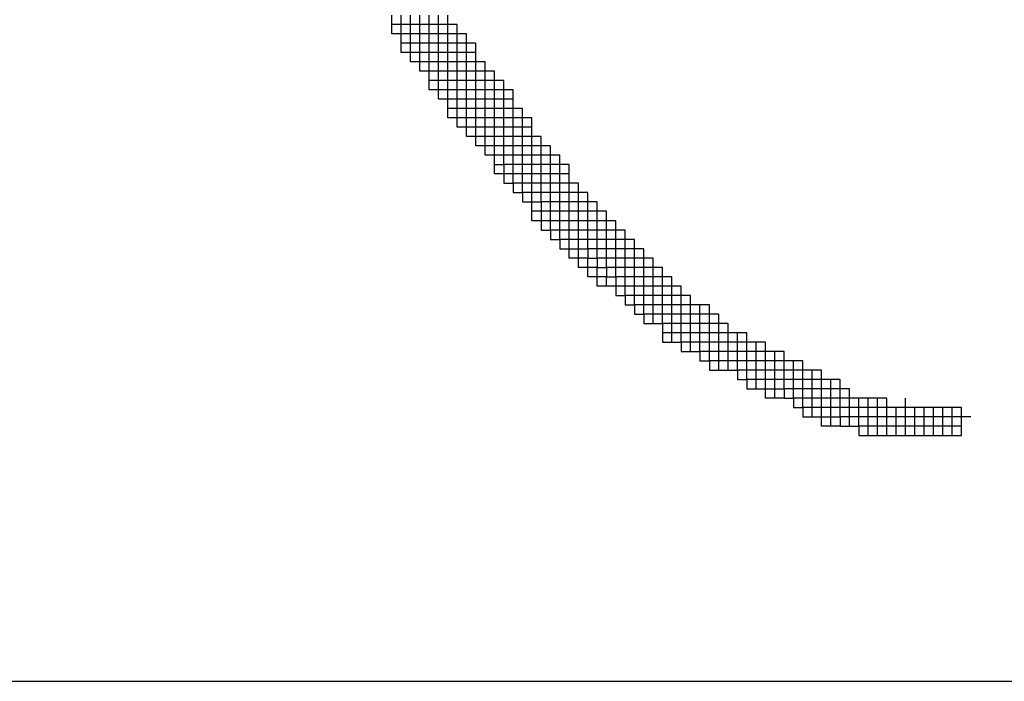
# Model space of a CAD drawing. Extents: x 0 to 3039060, y 0 to 850418.
# Drawn here: x 2899028 to 2899213, y 680426 to 680550 of the extents above; entities that cross this region are included whole.
import ezdxf
from ezdxf.enums import TextEntityAlignment as Align

# ---------------------------------------------------------------- set-up
doc = ezdxf.new("R2010")
doc.units = 0
doc.header["$LTSCALE"] = 1000
doc.header["$MEASUREMENT"] = 0
doc.layers.add('CAPDI-TK2', color=7, linetype='Continuous')
doc.styles.add('CAPDI-仿宋', font='仿宋_GB2312_3.ttf', dxfattribs={"width": 0.75})

# ---------------------------------------------------------------- blocks, each defined once
blk = doc.blocks.new('中航规划_A1')
at = {"color": 7, "linetype": 'Continuous'}
for points in [[(785.5077, 214.9898), (785.4727, 214.9898), (785.4727, 215.0248), (785.2627, 215.0248), (785.1927, 215.0248), (785.1927, 215.0598), (785.0527, 215.0598), (785.0527, 215.0948), (785.0177, 215.0948), (785.0177, 215.1298), (784.9477, 215.1298), (784.9477, 215.1648), (784.8777, 215.1648), (784.8777, 215.1998), (784.8077, 215.1998), (784.8077, 215.2348), (784.7377, 215.2348), (784.7377, 215.2698), (784.6677, 215.2698), (784.6677, 215.3048), (784.5977, 215.3048), (784.5977, 215.3398), (784.5627, 215.3398), (784.5627, 215.3748), (784.5277, 215.3748), (784.5277, 215.4098), (784.4577, 215.4098), (784.4577, 215.4448), (784.4227, 215.4448), (784.4227, 215.4798), (784.3877, 215.4798), (784.3877, 215.5148), (784.3527, 215.5148), (784.3527, 215.5498), (784.3177, 215.5498), (784.3177, 215.5848), (784.2827, 215.5848), (784.2827, 215.6198), (784.2477, 215.6198), (784.2477, 215.6548), (784.2127, 215.6548), (784.2127, 215.6898), (784.1777, 215.6898), (784.1777, 215.7248), (784.1427, 215.7248), (784.1427, 215.7598), (784.1077, 215.7598), (784.1077, 215.7948), (784.0727, 215.7948), (784.0727, 215.8298), (784.0377, 215.8298), (784.0377, 215.8648), (784.0027, 215.8648), (784.0027, 215.8998), (784.0027, 215.9348), (783.9677, 215.9348), (783.9677, 215.9698), (783.9327, 215.9698), (783.9327, 216.0048), (783.8977, 216.0048), (783.8977, 216.0398), (783.8627, 216.0398), (783.8277, 216.0398), (783.8277, 216.0748), (783.7927, 216.0748), (783.7927, 216.1098), (783.7577, 216.1098), (783.7577, 216.1448), (783.7227, 216.1448), (783.7227, 216.1798), (783.6877, 216.1798), (783.6527, 216.1798), (783.6527, 216.2148), (783.6177, 216.2148), (783.6177, 216.2498), (783.5827, 216.2498), (783.5827, 216.2848), (783.5477, 216.2848), (783.5477, 216.3198), (783.5127, 216.3198), (783.4777, 216.3198), (783.4777, 216.3548), (783.4427, 216.3548), (783.4077, 216.3548), (783.4077, 216.3898), (783.4077, 216.4248), (783.3727, 216.4248), (783.3727, 216.4598), (783.3727, 216.4948)], [(784.5977, 215.1648), (784.5977, 215.1998), (784.5627, 215.1998), (784.5627, 215.2348), (784.5277, 215.2348), (784.5277, 215.2698), (784.4927, 215.2698), (784.4577, 215.2698), (784.4577, 215.3048), (784.4227, 215.3048), (784.4227, 215.3398), (784.3877, 215.3398), (784.3527, 215.3398), (784.3527, 215.3748), (784.3177, 215.3748), (784.3177, 215.4098), (784.2827, 215.4098), (784.2827, 215.4448), (784.2477, 215.4448), (784.2477, 215.4798), (784.2127, 215.4798), (784.1777, 215.4798), (784.1427, 215.4798), (784.1077, 215.4798), (784.1077, 215.5148), (784.0727, 215.5148), (784.0727, 215.5498), (784.0377, 215.5498), (784.0377, 215.5848), (784.0027, 215.5848), (784.0027, 215.6198), (784.0027, 215.6548), (783.9677, 215.6548), (783.9677, 215.6898), (783.9327, 215.6898), (783.9327, 215.7248), (783.8977, 215.7248), (783.8627, 215.7248), (783.8627, 215.7598), (783.8627, 215.7948), (783.8627, 215.8298), (783.8627, 215.8648), (783.8627, 215.8998), (783.8627, 215.9348), (783.8627, 215.9698), (783.8627, 216.0048), (783.8627, 216.0398), (783.8627, 216.0748), (783.8627, 216.1098), (783.8277, 216.1098), (783.8277, 216.1448), (783.7927, 216.1448), (783.7927, 216.1798), (783.7927, 216.2148), (783.7577, 216.2148), (783.7577, 216.2498), (783.7227, 216.2498), (783.7227, 216.2848), (783.6877, 216.2848), (783.6877, 216.3198), (783.6527, 216.3198), (783.6527, 216.3548), (783.6527, 216.3898), (783.6177, 216.3898), (783.6177, 216.4248), (783.5827, 216.4248), (783.5827, 216.4598), (783.5477, 216.4598), (783.5477, 216.4948)], [(783.6527, 216.3548), (783.6177, 216.3548), (783.6177, 216.3898), (783.5827, 216.3898), (783.5827, 216.4248), (783.5477, 216.4248), (783.5477, 216.4598), (783.5127, 216.4598), (783.4777, 216.4598), (783.4777, 216.4948)], [(784.0027, 215.8998), (783.9677, 215.8998), (783.9677, 215.9348), (783.9327, 215.9348), (783.9327, 215.9698), (783.8977, 215.9698), (783.8977, 216.0048), (783.8627, 216.0048), (783.8277, 216.0048), (783.8277, 216.0398), (783.7927, 216.0398), (783.7927, 216.0748), (783.7577, 216.0748), (783.7577, 216.1098), (783.7227, 216.1098), (783.7227, 216.1448), (783.6877, 216.1448), (783.6527, 216.1448), (783.6527, 216.1798), (783.6177, 216.1798), (783.6177, 216.2148), (783.5827, 216.2148), (783.5827, 216.2498), (783.5477, 216.2498), (783.5477, 216.2848), (783.5127, 216.2848), (783.4777, 216.2848), (783.4427, 216.2848), (783.4427, 216.3198), (783.4077, 216.3198), (783.4077, 216.3548), (783.3727, 216.3548), (783.3727, 216.3898), (783.3727, 216.4248), (783.3377, 216.4248), (783.3377, 216.4598), (783.3377, 216.4948)], [(784.3877, 215.2698), (784.3877, 215.3048), (784.3877, 215.3398), (784.3877, 215.3748), (784.3877, 215.4098), (784.3877, 215.4448), (784.3877, 215.4798), (784.3527, 215.4798), (784.3527, 215.5148), (784.3177, 215.5148), (784.3177, 215.5498), (784.2827, 215.5498), (784.2827, 215.5848), (784.2477, 215.5848), (784.2477, 215.6198), (784.2127, 215.6198), (784.1777, 215.6198), (784.1777, 215.6548), (784.1427, 215.6548), (784.1427, 215.6898), (784.1077, 215.6898), (784.1077, 215.7248), (784.0727, 215.7248), (784.0727, 215.7598), (784.0377, 215.7598), (784.0027, 215.7598), (784.0027, 215.7948), (783.9677, 215.7948), (783.9677, 215.8298), (783.9327, 215.8298), (783.9327, 215.8648), (783.8977, 215.8648), (783.8977, 215.8998), (783.8627, 215.8998), (783.8277, 215.8998), (783.8277, 215.9348), (783.7927, 215.9348), (783.7927, 215.9698), (783.7577, 215.9698), (783.7577, 216.0048), (783.7227, 216.0048), (783.7227, 216.0398), (783.6877, 216.0398), (783.6527, 216.0398), (783.6527, 216.0748), (783.6177, 216.0748), (783.6177, 216.1098), (783.5827, 216.1098), (783.5477, 216.1098), (783.5477, 216.1448), (783.5477, 216.1798), (783.5477, 216.2148), (783.5127, 216.2148), (783.5127, 216.2498), (783.5127, 216.2848), (783.5127, 216.3198), (783.5127, 216.3548), (783.5127, 216.3898), (783.5127, 216.4248), (783.5127, 216.4598), (783.5127, 216.4948)], [(785.4377, 214.9198), (785.4727, 214.9198), (785.4727, 214.9548), (785.4727, 214.9898), (785.4377, 214.9898), (785.4027, 214.9898), (785.3677, 214.9898), (785.3327, 214.9898), (785.2977, 214.9898), (785.2627, 214.9898), (785.2277, 214.9898), (785.1927, 214.9898), (785.1927, 215.0248), (785.1577, 215.0248), (785.1227, 215.0248), (785.0877, 215.0248), (785.0527, 215.0248), (785.0527, 215.0598), (785.0177, 215.0598), (785.0177, 215.0948), (784.9827, 215.0948), (784.9477, 215.0948), (784.9477, 215.1298), (784.9127, 215.1298), (784.8777, 215.1298), (784.8777, 215.1648), (784.8427, 215.1648), (784.8077, 215.1648), (784.8077, 215.1998), (784.7727, 215.1998), (784.7377, 215.1998), (784.7377, 215.2348), (784.7027, 215.2348), (784.6677, 215.2348), (784.6677, 215.2698), (784.6327, 215.2698), (784.5977, 215.2698), (784.5977, 215.3048), (784.5627, 215.3048), (784.5627, 215.3398), (784.5277, 215.3398), (784.5277, 215.3748), (784.4927, 215.3748), (784.4577, 215.3748), (784.4577, 215.4098), (784.4227, 215.4098), (784.4227, 215.4448), (784.3877, 215.4448), (784.3527, 215.4448), (784.3527, 215.4798), (784.3177, 215.4798), (784.3177, 215.5148), (784.2827, 215.5148), (784.2827, 215.5498), (784.2477, 215.5498), (784.2477, 215.5848), (784.2127, 215.5848), (784.1777, 215.5848), (784.1777, 215.6198), (784.1427, 215.6198), (784.1427, 215.6548), (784.1077, 215.6548), (784.1077, 215.6898), (784.0727, 215.6898), (784.0727, 215.7248), (784.0377, 215.7248), (784.0027, 215.7248), (784.0027, 215.7598), (783.9677, 215.7598), (783.9677, 215.7948), (783.9327, 215.7948), (783.9327, 215.8298), (783.8977, 215.8298), (783.8977, 215.8648), (783.8627, 215.8648), (783.8277, 215.8648), (783.8277, 215.8998), (783.7927, 215.8998), (783.7927, 215.9348), (783.7577, 215.9348), (783.7577, 215.9698), (783.7227, 215.9698), (783.6877, 215.9698), (783.6877, 216.0048), (783.6527, 216.0048), (783.6527, 216.0398), (783.6177, 216.0398), (783.6177, 216.0748), (783.5827, 216.0748), (783.5827, 216.1098), (783.5827, 216.1448), (783.5827, 216.1798), (783.5477, 216.1798), (783.5127, 216.1798), (783.5127, 216.2148), (783.4777, 216.2148), (783.4777, 216.2498), (783.4777, 216.2848), (783.4777, 216.3198), (783.4427, 216.3198), (783.4427, 216.3548), (783.4427, 216.3898), (783.4427, 216.4248), (783.4427, 216.4598), (783.4427, 216.4948)], [(785.4727, 214.9548), (785.4377, 214.9548), (785.4027, 214.9548), (785.3677, 214.9548), (785.3327, 214.9548), (785.2977, 214.9548), (785.2627, 214.9548), (785.2277, 214.9548), (785.1927, 214.9548), (785.1927, 214.9898), (785.1577, 214.9898), (785.1227, 214.9898), (785.0877, 214.9898), (785.0527, 214.9898), (785.0527, 215.0248), (785.0177, 215.0248), (785.0177, 215.0598), (784.9827, 215.0598), (784.9477, 215.0598), (784.9477, 215.0948), (784.9127, 215.0948), (784.8777, 215.0948), (784.8777, 215.1298), (784.8427, 215.1298), (784.8077, 215.1298), (784.8077, 215.1648), (784.7727, 215.1648), (784.7377, 215.1648), (784.7377, 215.1998), (784.7027, 215.1998), (784.6677, 215.1998), (784.6677, 215.2348), (784.6327, 215.2348), (784.5977, 215.2348), (784.5977, 215.2698), (784.5627, 215.2698), (784.5627, 215.3048), (784.5277, 215.3048), (784.5277, 215.3398), (784.4927, 215.3398), (784.4577, 215.3398), (784.4577, 215.3748), (784.4227, 215.3748), (784.4227, 215.4098), (784.3877, 215.4098), (784.3527, 215.4098), (784.3527, 215.4448), (784.3177, 215.4448), (784.3177, 215.4798), (784.2827, 215.4798), (784.2827, 215.5148), (784.2477, 215.5148), (784.2477, 215.5498), (784.2127, 215.5498), (784.1777, 215.5498), (784.1777, 215.5848), (784.1427, 215.5848), (784.1427, 215.6198), (784.1077, 215.6198), (784.1077, 215.6548), (784.0727, 215.6548), (784.0727, 215.6898), (784.0377, 215.6898), (784.0027, 215.6898), (784.0027, 215.7248), (783.9677, 215.7248), (783.9677, 215.7598), (783.9327, 215.7598), (783.9327, 215.7948), (783.8977, 215.7948), (783.8977, 215.8298), (783.8627, 215.8298), (783.8277, 215.8298), (783.8277, 215.8648), (783.7927, 215.8648), (783.7927, 215.8998), (783.7577, 215.8998), (783.7227, 215.8998), (783.7227, 215.9348), (783.7227, 215.9698), (783.7227, 216.0048), (783.6877, 216.0048), (783.6877, 216.0398), (783.6877, 216.0748), (783.6877, 216.1098), (783.6877, 216.1448), (783.6877, 216.1798), (783.6877, 216.2148), (783.6877, 216.2498), (783.6877, 216.2848), (783.6527, 216.2848), (783.6527, 216.3198), (783.6177, 216.3198), (783.6177, 216.3548), (783.5827, 216.3548), (783.5827, 216.3898), (783.5477, 216.3898), (783.5477, 216.4248), (783.5127, 216.4248), (783.4777, 216.4248), (783.4777, 216.4598), (783.4427, 216.4598), (783.4077, 216.4598), (783.4077, 216.4948)], [(783.7927, 216.1798), (783.7577, 216.1798), (783.7577, 216.2148), (783.7227, 216.2148), (783.7227, 216.2498), (783.6877, 216.2498), (783.6527, 216.2498), (783.6527, 216.2848), (783.6177, 216.2848), (783.6177, 216.3198), (783.5827, 216.3198), (783.5827, 216.3548), (783.5477, 216.3548), (783.5477, 216.3898), (783.5127, 216.3898), (783.4777, 216.3898), (783.4777, 216.4248), (783.4427, 216.4248), (783.4077, 216.4248), (783.4077, 216.4598), (783.3727, 216.4598), (783.3377, 216.4598)], [(783.8627, 216.0748), (783.8277, 216.0748), (783.8277, 216.1098), (783.7927, 216.1098), (783.7927, 216.1448), (783.7577, 216.1448), (783.7577, 216.1798), (783.7227, 216.1798), (783.7227, 216.2148), (783.6877, 216.2148), (783.6527, 216.2148), (783.6527, 216.2498), (783.6177, 216.2498), (783.6177, 216.2848), (783.5827, 216.2848), (783.5827, 216.3198), (783.5477, 216.3198), (783.5477, 216.3548), (783.5127, 216.3548), (783.4777, 216.3548), (783.4777, 216.3898), (783.4427, 216.3898), (783.4077, 216.3898), (783.3727, 216.3898)], [(784.1427, 215.4798), (784.1427, 215.5148), (784.1077, 215.5148), (784.1077, 215.5498), (784.0727, 215.5498), (784.0727, 215.5848), (784.0377, 215.5848), (784.0377, 215.6198), (784.0377, 215.6548), (784.0377, 215.6898), (784.0377, 215.7248), (784.0377, 215.7598), (784.0377, 215.7948), (784.0377, 215.8298), (784.0027, 215.8298), (784.0027, 215.8648), (783.9677, 215.8648), (783.9677, 215.8998), (783.9327, 215.8998), (783.9327, 215.9348), (783.8977, 215.9348), (783.8977, 215.9698), (783.8627, 215.9698), (783.8277, 215.9698), (783.8277, 216.0048), (783.7927, 216.0048), (783.7927, 216.0398), (783.7577, 216.0398), (783.7577, 216.0748), (783.7227, 216.0748), (783.7227, 216.1098), (783.6877, 216.1098), (783.6527, 216.1098), (783.6527, 216.1448), (783.6177, 216.1448), (783.6177, 216.1798), (783.5827, 216.1798), (783.5827, 216.2148), (783.5477, 216.2148), (783.5477, 216.2498), (783.5127, 216.2498), (783.4777, 216.2498)], [(784.3177, 215.3398), (784.3177, 215.3748), (784.2827, 215.3748), (784.2827, 215.4098), (784.2477, 215.4098), (784.2477, 215.4448), (784.2127, 215.4448), (784.2127, 215.4798), (784.2127, 215.5148), (784.2127, 215.5498), (784.2127, 215.5848), (784.2127, 215.6198), (784.2127, 215.6548), (784.1777, 215.6548), (784.1777, 215.6898), (784.1427, 215.6898), (784.1427, 215.7248), (784.1077, 215.7248), (784.1077, 215.7598), (784.0727, 215.7598), (784.0727, 215.7948), (784.0377, 215.7948), (784.0027, 215.7948), (784.0027, 215.8298), (783.9677, 215.8298), (783.9677, 215.8648), (783.9327, 215.8648), (783.9327, 215.8998), (783.8977, 215.8998), (783.8977, 215.9348), (783.8627, 215.9348), (783.8277, 215.9348), (783.8277, 215.9698), (783.7927, 215.9698), (783.7927, 216.0048), (783.7577, 216.0048), (783.7577, 216.0398), (783.7227, 216.0398), (783.7227, 216.0748), (783.6877, 216.0748), (783.6527, 216.0748), (783.6527, 216.1098), (783.6177, 216.1098), (783.6177, 216.1448), (783.5827, 216.1448), (783.5477, 216.1448)], [(783.7227, 215.9348), (783.7577, 215.9348), (783.7577, 215.8998), (783.7577, 215.8648), (783.7927, 215.8648), (783.7927, 215.8298), (783.8277, 215.8298), (783.8277, 215.7948), (783.8627, 215.7948), (783.8977, 215.7948), (783.8977, 215.7598), (783.8977, 215.7248), (783.8977, 215.6898), (783.9327, 215.6898), (783.9327, 215.6548), (783.9677, 215.6548), (783.9677, 215.6198), (784.0027, 215.6198), (784.0377, 215.6198), (784.0727, 215.6198), (784.0727, 215.5848), (784.1077, 215.5848), (784.1077, 215.5498), (784.1427, 215.5498), (784.1427, 215.5148), (784.1777, 215.5148), (784.1777, 215.4798), (784.1777, 215.4448), (784.2127, 215.4448), (784.2127, 215.4098), (784.2477, 215.4098), (784.2477, 215.3748), (784.2827, 215.3748), (784.2827, 215.3398), (784.3177, 215.3398), (784.3527, 215.3398), (784.3527, 215.3048), (784.3527, 215.2698), (784.3877, 215.2698), (784.4227, 215.2698), (784.4227, 215.2348), (784.4577, 215.2348), (784.4927, 215.2348), (784.4927, 215.1998), (784.5277, 215.1998), (784.5277, 215.1648), (784.5627, 215.1648), (784.5977, 215.1648), (784.6327, 215.1648), (784.6327, 215.1298), (784.6677, 215.1298), (784.6677, 215.0948), (784.7027, 215.0948), (784.7377, 215.0948), (784.7727, 215.0948), (784.8077, 215.0948), (784.8077, 215.0598), (784.8427, 215.0598), (784.8427, 215.0248), (784.8777, 215.0248), (784.8777, 214.9898), (784.9127, 214.9898), (784.9477, 214.9898), (784.9827, 214.9898), (785.0177, 214.9898), (785.0177, 214.9548), (785.0527, 214.9548), (785.0877, 214.9548), (785.0877, 214.9198), (785.1227, 214.9198), (785.1577, 214.9198), (785.1927, 214.9198), (785.2277, 214.9198), (785.2627, 214.9198), (785.2977, 214.9198), (785.3327, 214.9198), (785.3677, 214.9198), (785.4027, 214.9198), (785.4377, 214.9198), (785.4377, 214.9548), (785.4377, 214.9898), (785.4377, 215.0248)], [(785.0527, 214.9548), (785.0527, 214.9898), (785.0177, 214.9898), (785.0177, 215.0248), (784.9827, 215.0248), (784.9477, 215.0248), (784.9477, 215.0598), (784.9127, 215.0598), (784.8777, 215.0598), (784.8777, 215.0948), (784.8427, 215.0948), (784.8077, 215.0948), (784.8077, 215.1298), (784.7727, 215.1298), (784.7377, 215.1298), (784.7377, 215.1648), (784.7027, 215.1648), (784.6677, 215.1648), (784.6677, 215.1998), (784.6327, 215.1998), (784.5977, 215.1998), (784.5977, 215.2348), (784.5627, 215.2348), (784.5627, 215.2698), (784.5277, 215.2698), (784.5277, 215.3048), (784.4927, 215.3048), (784.4577, 215.3048), (784.4577, 215.3398), (784.4227, 215.3398), (784.4227, 215.3748), (784.3877, 215.3748), (784.3527, 215.3748), (784.3527, 215.4098), (784.3177, 215.4098), (784.3177, 215.4448), (784.2827, 215.4448), (784.2827, 215.4798), (784.2477, 215.4798), (784.2477, 215.5148), (784.2127, 215.5148), (784.1777, 215.5148), (784.1777, 215.5498), (784.1427, 215.5498), (784.1427, 215.5848), (784.1077, 215.5848), (784.1077, 215.6198), (784.0727, 215.6198), (784.0727, 215.6548), (784.0377, 215.6548), (784.0027, 215.6548), (784.0027, 215.6898), (783.9677, 215.6898), (783.9677, 215.7248), (783.9327, 215.7248), (783.9327, 215.7598), (783.8977, 215.7598), (783.8627, 215.7598)], [(784.5627, 215.1648), (784.5627, 215.1998), (784.5277, 215.1998), (784.5277, 215.2348), (784.4927, 215.2348), (784.4927, 215.2698), (784.4927, 215.3048), (784.4927, 215.3398), (784.4927, 215.3748), (784.4927, 215.4098)], [(784.4577, 215.2348), (784.4577, 215.2698), (784.4227, 215.2698), (784.4227, 215.3048), (784.3877, 215.3048), (784.3527, 215.3048)], [(784.8077, 215.0598), (784.7727, 215.0598), (784.7377, 215.0598), (784.7377, 215.0948), (784.7377, 215.1298), (784.7027, 215.1298), (784.6677, 215.1298), (784.6677, 215.1648), (784.6327, 215.1648), (784.6327, 215.1998), (784.6327, 215.2348), (784.6327, 215.2698), (784.6327, 215.3048)], [(784.7027, 215.0948), (784.7027, 215.1298), (784.7027, 215.1648), (784.7027, 215.1998), (784.7027, 215.2348), (784.7027, 215.2698)], [(784.7727, 215.0598), (784.7727, 215.0948), (784.7727, 215.1298), (784.7727, 215.1648), (784.7727, 215.1998), (784.7727, 215.2348)], [(785.0177, 214.9548), (784.9827, 214.9548), (784.9477, 214.9548), (784.9477, 214.9898), (784.9477, 215.0248), (784.9127, 215.0248), (784.8777, 215.0248), (784.8777, 215.0598), (784.8427, 215.0598), (784.8427, 215.0948), (784.8427, 215.1298), (784.8427, 215.1648), (784.8427, 215.1998)], [(784.9127, 214.9898), (784.9127, 215.0248), (784.9127, 215.0598), (784.9127, 215.0948), (784.9127, 215.1298), (784.9127, 215.1648)], [(784.9827, 214.9548), (784.9827, 214.9898), (784.9827, 215.0248), (784.9827, 215.0598), (784.9827, 215.0948), (784.9827, 215.1298)], [(785.1927, 214.9198), (785.1927, 214.9548), (785.1577, 214.9548), (785.1227, 214.9548), (785.0877, 214.9548), (785.0877, 214.9898), (785.0877, 215.0248), (785.0877, 215.0598)], [(785.1227, 214.9198), (785.1227, 214.9548), (785.1227, 214.9898), (785.1227, 215.0248), (785.1227, 215.0598)], [(785.1577, 214.9198), (785.1577, 214.9548), (785.1577, 214.9898), (785.1577, 215.0248), (785.1577, 215.0598)], [(785.2627, 214.9198), (785.2627, 214.9548), (785.2627, 214.9898), (785.2627, 215.0248), (785.2627, 215.0598)], [(785.2277, 214.9198), (785.2277, 214.9548), (785.2277, 214.9898), (785.2277, 215.0248)], [(785.2977, 214.9198), (785.2977, 214.9548), (785.2977, 214.9898), (785.2977, 215.0248)], [(785.3327, 214.9198), (785.3327, 214.9548), (785.3327, 214.9898), (785.3327, 215.0248)], [(785.3677, 214.9198), (785.3677, 214.9548), (785.3677, 214.9898), (785.3677, 215.0248)], [(785.4027, 214.9198), (785.4027, 214.9548), (785.4027, 214.9898), (785.4027, 215.0248)]]:
    blk.add_lwpolyline(points, dxfattribs=at)
at = {"layer": 'CAPDI-TK2', "color": 3}
blk.add_line((751, 214), (831, 214), dxfattribs=at)
at = {"style": 'CAPDI-仿宋', "width": 0.75, "flags": 1}
for tag, height, p in [('建设单位', 5, (791, 95.0025)), ('项目名称', 4, (800, 74)), ('图纸名称', 4, (791, 48.873))]:
    blk.add_attdef(tag, text='', height=height, dxfattribs=at).set_placement(p, align=Align.MIDDLE_CENTER)
at = {"style": 'CAPDI-仿宋', "width": 0.75}
for tag, p in [('比例', (822.4589, 35.8455)), ('图册号', (784.9117, 35.8497)), ('阶段', (784.9117, 27.8497)), ('张数', (822.4589, 27.8455)), ('出图日期', (784.9117, 19.8497)), ('图号', (822.4589, 19.8455)), ('修改日期', (784.9117, 11.8497)), ('版本', (822.4589, 11.8497))]:
    blk.add_attdef(tag, text='', height=3, dxfattribs=at).set_placement(p, align=Align.CENTER)
blk = doc.blocks.new('*U713')
blk.add_blockref('中航规划_A1', (0, 0))

msp = doc.modelspace()

# ---------------------------------------------------------------- block references
at = {"xscale": 50, "yscale": 50, "zscale": 50}
msp.add_blockref('*U713', (2859931, 669726), dxfattribs=at)

doc.saveas('drawing.dxf')
